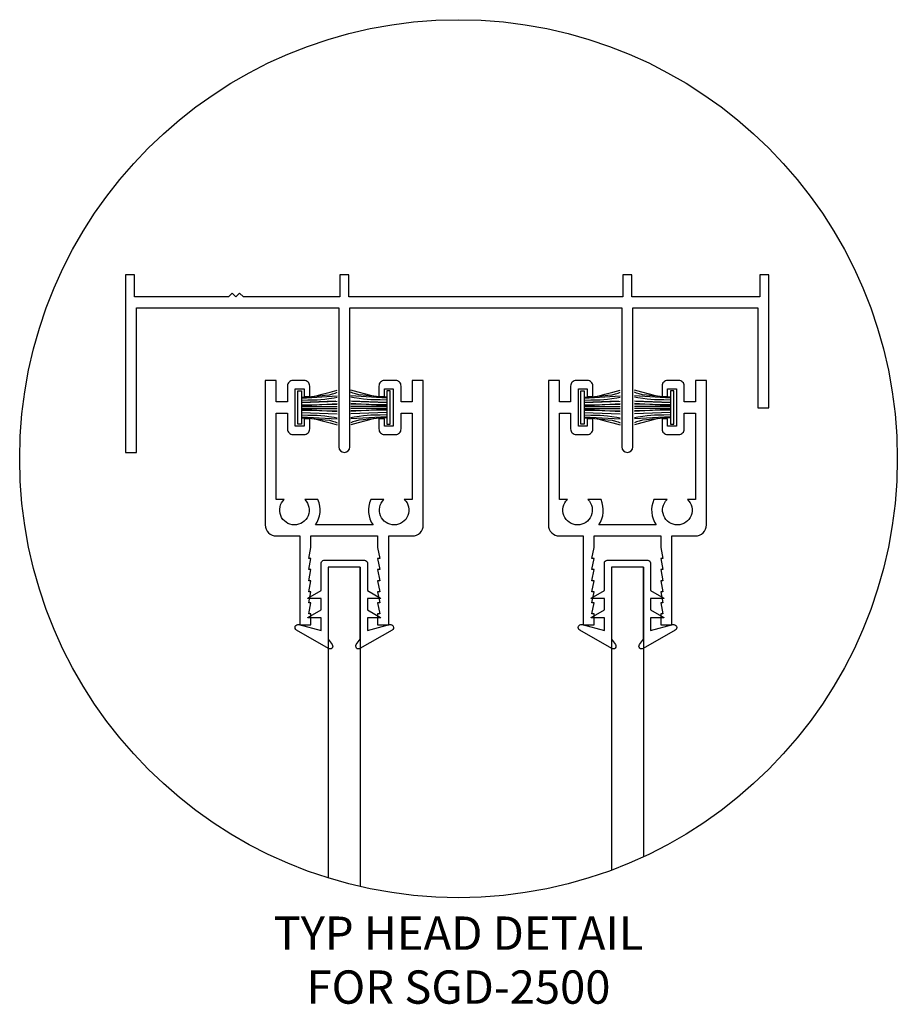
# Model space of a CAD drawing. Extents: x 0.05 to 4.99, y 0 to 5.55.
import ezdxf
from ezdxf.enums import TextEntityAlignment as Align

# ---------------------------------------------------------------- set-up
doc = ezdxf.new("R2010")
doc.units = 0
doc.layers.get('0').update_dxf_attribs({"linetype": 'CONTINUOUS'})
for name, color, linetype in [('DIM', 30, 'CONTINUOUS'), ('GLZGVNL', 6, 'CONTINUOUS'), ('MAINFRAME', 5, 'CONTINUOUS'), ('PANELS', 5, 'CONTINUOUS'), ('WTHRSTPG', 54, 'CONTINUOUS')]:
    doc.layers.add(name, color=color, linetype=linetype)
doc.styles.add('ROMANS', font='romans.shx', dxfattribs={"oblique": 12})

msp = doc.modelspace()

# ---------------------------------------------------------------- linework, layer by layer
for p, q in [((1.7836, 2.4645), (1.7836, 0.7157)), ((1.9636, 2.4645), (1.9636, 0.6671)), ((3.3786, 2.4645), (3.3786, 0.7594)), ((3.5586, 2.4645), (3.5586, 0.8346))]:
    msp.add_line(p, q)
at = {"layer": 'DIM'}
msp.add_circle((2.5169, 3.0761), 2.4717, dxfattribs=at)
at = {"layer": 'GLZGVNL', "color": 6}
for points in [[(2.0036, 2.4888), (2.0036, 2.3345), (2.0781, 2.2915, -0.767327), (2.0775, 2.2895), (2.0036, 2.2895), (2.0036, 2.2245), (2.0781, 2.1815, -0.767327), (2.0775, 2.1795), (2.0036, 2.1795), (2.0036, 2.1085), (2.1292, 2.1425, -0.878101), (2.1424, 2.1107), (1.962, 2.0066, -0.802585), (1.9414, 2.0291), (1.9636, 2.0607), (1.9636, 2.4645), (1.7836, 2.4645), (1.7836, 2.0607), (1.8058, 2.0291, -0.802585), (1.7851, 2.0066), (1.6048, 2.1107, -0.878101), (1.618, 2.1425), (1.7436, 2.1085), (1.7436, 2.1795), (1.6696, 2.1795, -0.767327), (1.6691, 2.1815), (1.7436, 2.2245), (1.7436, 2.2895), (1.6696, 2.2895, -0.767327), (1.6691, 2.2915), (1.7436, 2.3345), (1.7436, 2.4888, -0.414214), (1.7592, 2.5045), (1.988, 2.5045, -0.414214)], [(3.5986, 2.4888), (3.5986, 2.3345), (3.6731, 2.2915, -0.767327), (3.6725, 2.2895), (3.5986, 2.2895), (3.5986, 2.2245), (3.6731, 2.1815, -0.767327), (3.6725, 2.1795), (3.5986, 2.1795), (3.5986, 2.1085), (3.7242, 2.1425, -0.878101), (3.7374, 2.1107), (3.557, 2.0066, -0.802585), (3.5364, 2.0291), (3.5586, 2.0607), (3.5586, 2.4645), (3.3786, 2.4645), (3.3786, 2.0607), (3.4008, 2.0291, -0.802585), (3.3801, 2.0066), (3.1998, 2.1107, -0.878101), (3.213, 2.1425), (3.3386, 2.1085), (3.3386, 2.1795), (3.2646, 2.1795, -0.767327), (3.2641, 2.1815), (3.3386, 2.2245), (3.3386, 2.2895), (3.2646, 2.2895, -0.767327), (3.2641, 2.2915), (3.3386, 2.3345), (3.3386, 2.4888, -0.414214), (3.3542, 2.5045), (3.583, 2.5045, -0.414214)]]:
    msp.add_lwpolyline(points, format="xyb", close=True, dxfattribs=at)
at = {"layer": 'MAINFRAME'}
msp.add_lwpolyline([(1.8491, 4.1117), (1.8491, 3.9867), (1.3054, 3.9867), (1.2842, 4.0079), (1.263, 3.9867), (1.2418, 4.0079), (1.2206, 3.9867), (0.6911, 3.9867), (0.6911, 4.1117), (0.6411, 4.1117), (0.6411, 3.1117), (0.7031, 3.1117), (0.7031, 3.9247), (1.8431, 3.9247), (1.8431, 3.1427, 1), (1.9051, 3.1427), (1.9051, 3.9247), (3.4371, 3.9247), (3.4371, 3.1427, 1), (3.4991, 3.1427), (3.4991, 3.9247), (4.2031, 3.9247), (4.2031, 3.3617), (4.2651, 3.3617), (4.2651, 4.1117), (4.2151, 4.1117), (4.2151, 3.9867), (3.4931, 3.9867), (3.4931, 4.1117), (3.4431, 4.1117), (3.4431, 3.9867), (1.8991, 3.9867), (1.8991, 4.1117)], format="xyb", close=True, dxfattribs=at)
at = {"layer": 'PANELS'}
for points in [[(1.6786, 3.4853, 0.414214), (1.6476, 3.5163), (1.5846, 3.5163, 0.414214), (1.5536, 3.4853), (1.5536, 3.3953), (1.4906, 3.3953), (1.4906, 3.5163), (1.4286, 3.5163), (1.4286, 2.7033, 0.414214), (1.4906, 2.6413), (1.6236, 2.6413), (1.6236, 2.1413), (1.6856, 2.1413), (1.6856, 2.2033), (1.6736, 2.2033), (1.6856, 2.2653), (1.6736, 2.2653), (1.6856, 2.3273), (1.6736, 2.3273), (1.6856, 2.3893), (1.6736, 2.3893), (1.6856, 2.4513), (1.6736, 2.4513), (1.6856, 2.5133), (1.6736, 2.5133), (1.6856, 2.5753), (1.6856, 2.6413), (1.8736, 2.6413), (2.0616, 2.6413), (2.0616, 2.5753), (2.0736, 2.5133), (2.0616, 2.5133), (2.0736, 2.4513), (2.0616, 2.4513), (2.0736, 2.3893), (2.0616, 2.3893), (2.0736, 2.3273), (2.0616, 2.3273), (2.0736, 2.2653), (2.0616, 2.2653), (2.0736, 2.2033), (2.0616, 2.2033), (2.0616, 2.1413), (2.1236, 2.1413), (2.1236, 2.6413), (2.2566, 2.6413, 0.414214), (2.3186, 2.7033), (2.3186, 3.5163), (2.2566, 3.5163), (2.2566, 3.3953), (2.1936, 3.3953), (2.1936, 3.4853, 0.414214), (2.1626, 3.5163), (2.0996, 3.5163, 0.414214), (2.0686, 3.4853), (2.0686, 3.4263), (2.0996, 3.4263), (2.0996, 3.4693), (2.1496, 3.4693), (2.1496, 3.2593), (2.0996, 3.2593), (2.0996, 3.3013), (2.0686, 3.3013), (2.0686, 3.2433, 0.414214), (2.0996, 3.2123), (2.1626, 3.2123, 0.414214), (2.1936, 3.2433), (2.1936, 3.3333), (2.2566, 3.3333), (2.2566, 2.8466), (2.2116, 2.8466, -2.484333), (2.0966, 2.8457), (2.0223, 2.8457, 0.263696), (2.0357, 2.7033), (1.8736, 2.7033), (1.7115, 2.7033, 0.263696), (1.7249, 2.8457), (1.6506, 2.8457, -2.484333), (1.5356, 2.8466), (1.4906, 2.8466), (1.4906, 3.3333), (1.5536, 3.3333), (1.5536, 3.2433, 0.414214), (1.5846, 3.2123), (1.6476, 3.2123, 0.414214), (1.6786, 3.2433), (1.6786, 3.3013), (1.6476, 3.3013), (1.6476, 3.2593), (1.5976, 3.2593), (1.5976, 3.4693), (1.6476, 3.4693), (1.6476, 3.4263), (1.6786, 3.4263)], [(3.2736, 3.4853, 0.414214), (3.2426, 3.5163), (3.1796, 3.5163, 0.414214), (3.1486, 3.4853), (3.1486, 3.3953), (3.0856, 3.3953), (3.0856, 3.5163), (3.0236, 3.5163), (3.0236, 2.7033, 0.414214), (3.0856, 2.6413), (3.2186, 2.6413), (3.2186, 2.1413), (3.2806, 2.1413), (3.2806, 2.2033), (3.2686, 2.2033), (3.2806, 2.2653), (3.2686, 2.2653), (3.2806, 2.3273), (3.2686, 2.3273), (3.2806, 2.3893), (3.2686, 2.3893), (3.2806, 2.4513), (3.2686, 2.4513), (3.2806, 2.5133), (3.2686, 2.5133), (3.2806, 2.5753), (3.2806, 2.6413), (3.4686, 2.6413), (3.6566, 2.6413), (3.6566, 2.5753), (3.6686, 2.5133), (3.6566, 2.5133), (3.6686, 2.4513), (3.6566, 2.4513), (3.6686, 2.3893), (3.6566, 2.3893), (3.6686, 2.3273), (3.6566, 2.3273), (3.6686, 2.2653), (3.6566, 2.2653), (3.6686, 2.2033), (3.6566, 2.2033), (3.6566, 2.1413), (3.7186, 2.1413), (3.7186, 2.6413), (3.8516, 2.6413, 0.414214), (3.9136, 2.7033), (3.9136, 3.5163), (3.8516, 3.5163), (3.8516, 3.3953), (3.7886, 3.3953), (3.7886, 3.4853, 0.414214), (3.7576, 3.5163), (3.6946, 3.5163, 0.414214), (3.6636, 3.4853), (3.6636, 3.4263), (3.6946, 3.4263), (3.6946, 3.4693), (3.7446, 3.4693), (3.7446, 3.2593), (3.6946, 3.2593), (3.6946, 3.3013), (3.6636, 3.3013), (3.6636, 3.2433, 0.414214), (3.6946, 3.2123), (3.7576, 3.2123, 0.414214), (3.7886, 3.2433), (3.7886, 3.3333), (3.8516, 3.3333), (3.8516, 2.8466), (3.8066, 2.8466, -2.484333), (3.6916, 2.8457), (3.6173, 2.8457, 0.263696), (3.6307, 2.7033), (3.4686, 2.7033), (3.3065, 2.7033, 0.263696), (3.3199, 2.8457), (3.2456, 2.8457, -2.484333), (3.1306, 2.8466), (3.0856, 2.8466), (3.0856, 3.3333), (3.1486, 3.3333), (3.1486, 3.2433, 0.414214), (3.1796, 3.2123), (3.2426, 3.2123, 0.414214), (3.2736, 3.2433), (3.2736, 3.3013), (3.2426, 3.3013), (3.2426, 3.2593), (3.1926, 3.2593), (3.1926, 3.4693), (3.2426, 3.4693), (3.2426, 3.4263), (3.2736, 3.4263)]]:
    msp.add_lwpolyline(points, format="xyb", close=True, dxfattribs=at)
at = {"layer": 'WTHRSTPG'}
for p, q in [((1.6321, 3.3706), (1.8344, 3.3706)), ((1.6321, 3.358), (1.8344, 3.358)), ((2.1125, 3.3706), (1.9103, 3.3706)), ((2.1125, 3.358), (1.9103, 3.358)), ((3.2251, 3.3706), (3.4274, 3.3706)), ((3.2251, 3.358), (3.4274, 3.358)), ((3.7103, 3.3706), (3.508, 3.3706)), ((3.7103, 3.358), (3.508, 3.358))]:
    msp.add_line(p, q, dxfattribs=at)
for points in [[(1.6121, 3.4578), (1.6321, 3.4578), (1.6321, 3.2708), (1.6121, 3.2708)], [(2.1325, 3.4578), (2.1125, 3.4578), (2.1125, 3.2708), (2.1325, 3.2708)], [(3.2051, 3.4578), (3.2251, 3.4578), (3.2251, 3.2708), (3.2051, 3.2708)], [(3.7303, 3.4578), (3.7103, 3.4578), (3.7103, 3.2708), (3.7303, 3.2708)]]:
    msp.add_lwpolyline(points, close=True, dxfattribs=at)
for points in [[(1.6321, 3.4245), (1.6467, 3.4228), (1.6598, 3.4221), (1.674, 3.4228), (1.6919, 3.4256), (1.7161, 3.4309), (1.7491, 3.4392), (1.7936, 3.4509), (1.8344, 3.4619)], [(1.6321, 3.4224), (1.6894, 3.4266), (1.733, 3.43), (1.7656, 3.4332), (1.7896, 3.4365), (1.8077, 3.4406), (1.8224, 3.4457), (1.8344, 3.4513)], [(2.1125, 3.4245), (2.098, 3.4228), (2.0849, 3.4221), (2.0707, 3.4228), (2.0528, 3.4256), (2.0286, 3.4309), (1.9955, 3.4392), (1.951, 3.4509), (1.9103, 3.4619)], [(2.1125, 3.4224), (2.0552, 3.4266), (2.0116, 3.43), (1.9791, 3.4332), (1.955, 3.4365), (1.937, 3.4406), (1.9222, 3.4457), (1.9103, 3.4513)], [(3.2251, 3.4245), (3.2397, 3.4228), (3.2528, 3.4221), (3.267, 3.4228), (3.2849, 3.4256), (3.3091, 3.4309), (3.3421, 3.4392), (3.3866, 3.4509), (3.4274, 3.4619)], [(3.2251, 3.4224), (3.2824, 3.4266), (3.326, 3.43), (3.3586, 3.4332), (3.3826, 3.4365), (3.4007, 3.4406), (3.4154, 3.4457), (3.4274, 3.4513)], [(3.7103, 3.4245), (3.6957, 3.4228), (3.6826, 3.4221), (3.6684, 3.4228), (3.6505, 3.4256), (3.6263, 3.4309), (3.5933, 3.4392), (3.5488, 3.4509), (3.508, 3.4619)], [(3.7103, 3.4224), (3.653, 3.4266), (3.6094, 3.43), (3.5768, 3.4332), (3.5528, 3.4365), (3.5347, 3.4406), (3.52, 3.4457), (3.508, 3.4513)], [(1.6321, 3.4174), (1.8344, 3.4291)], [(1.6321, 3.4062), (1.6687, 3.4066), (1.6976, 3.4072), (1.7212, 3.4081), (1.7423, 3.4095), (1.7634, 3.4117), (1.787, 3.4149), (1.8157, 3.4194), (1.8344, 3.4224)], [(1.6321, 3.3923), (1.8344, 3.3994)], [(1.8257, 3.3991), (1.6321, 3.3923)], [(1.6321, 3.3739), (1.8344, 3.3863)], [(1.6321, 3.3791), (1.8344, 3.3836)], [(2.1125, 3.4174), (1.9103, 3.4291)], [(2.1125, 3.4062), (2.0759, 3.4066), (2.0471, 3.4072), (2.0234, 3.4081), (2.0023, 3.4095), (1.9813, 3.4117), (1.9577, 3.4149), (1.929, 3.4194), (1.9103, 3.4224)], [(2.1125, 3.3923), (1.9103, 3.3994)], [(2.1125, 3.3739), (1.9103, 3.3863)], [(2.1125, 3.3791), (1.9103, 3.3836)], [(1.919, 3.3991), (2.1125, 3.3923)], [(3.2251, 3.4174), (3.4274, 3.4291)], [(3.2251, 3.4062), (3.2617, 3.4066), (3.2906, 3.4072), (3.3142, 3.4081), (3.3353, 3.4095), (3.3564, 3.4117), (3.38, 3.4149), (3.4087, 3.4194), (3.4274, 3.4224)], [(3.2251, 3.3923), (3.4274, 3.3994)], [(3.4187, 3.3991), (3.2251, 3.3923)], [(3.2251, 3.3739), (3.4274, 3.3863)], [(3.2251, 3.3791), (3.4274, 3.3836)], [(3.7103, 3.4174), (3.508, 3.4291)], [(3.7103, 3.4062), (3.6737, 3.4066), (3.6448, 3.4072), (3.6212, 3.4081), (3.6001, 3.4095), (3.579, 3.4117), (3.5554, 3.4149), (3.5267, 3.4194), (3.508, 3.4224)], [(3.7103, 3.3923), (3.508, 3.3994)], [(3.7103, 3.3739), (3.508, 3.3863)], [(3.7103, 3.3791), (3.508, 3.3836)], [(3.5167, 3.3991), (3.7103, 3.3923)], [(1.6321, 3.3547), (1.8344, 3.3423)], [(1.6321, 3.3495), (1.8344, 3.345)], [(1.6321, 3.3363), (1.8344, 3.3292)], [(2.1125, 3.3547), (1.9103, 3.3423)], [(2.1125, 3.3495), (1.9103, 3.345)], [(2.1125, 3.3363), (1.9103, 3.3292)], [(3.2251, 3.3547), (3.4274, 3.3423)], [(3.2251, 3.3495), (3.4274, 3.345)], [(3.2251, 3.3363), (3.4274, 3.3292)], [(3.7103, 3.3547), (3.508, 3.3423)], [(3.7103, 3.3495), (3.508, 3.345)], [(3.7103, 3.3363), (3.508, 3.3292)], [(1.6321, 3.3224), (1.6687, 3.322), (1.6976, 3.3214), (1.7212, 3.3205), (1.7423, 3.3191), (1.7634, 3.3169), (1.787, 3.3137), (1.8157, 3.3093), (1.8344, 3.3063)], [(1.6321, 3.3112), (1.8344, 3.2996)], [(1.6321, 3.3041), (1.6467, 3.3058), (1.6598, 3.3066), (1.674, 3.3058), (1.6919, 3.303), (1.7161, 3.2977), (1.7491, 3.2894), (1.7936, 3.2777), (1.8344, 3.2667)], [(1.6321, 3.3062), (1.6894, 3.302), (1.733, 3.2986), (1.7656, 3.2954), (1.7896, 3.2921), (1.8077, 3.2881), (1.8224, 3.283), (1.8344, 3.2773)], [(2.1125, 3.3224), (2.0759, 3.322), (2.0471, 3.3214), (2.0234, 3.3205), (2.0023, 3.3191), (1.9813, 3.3169), (1.9577, 3.3137), (1.929, 3.3093), (1.9103, 3.3063)], [(2.1125, 3.3112), (1.9103, 3.2996)], [(2.1125, 3.3041), (2.098, 3.3058), (2.0849, 3.3066), (2.0707, 3.3058), (2.0528, 3.303), (2.0286, 3.2977), (1.9955, 3.2894), (1.951, 3.2777), (1.9103, 3.2667)], [(2.1125, 3.3062), (2.0552, 3.302), (2.0116, 3.2986), (1.9791, 3.2954), (1.955, 3.2921), (1.937, 3.2881), (1.9222, 3.283), (1.9103, 3.2773)], [(3.2251, 3.3224), (3.2617, 3.322), (3.2906, 3.3214), (3.3142, 3.3205), (3.3353, 3.3191), (3.3564, 3.3169), (3.38, 3.3137), (3.4087, 3.3093), (3.4274, 3.3063)], [(3.2251, 3.3112), (3.4274, 3.2996)], [(3.2251, 3.3041), (3.2397, 3.3058), (3.2528, 3.3066), (3.267, 3.3058), (3.2849, 3.303), (3.3091, 3.2977), (3.3421, 3.2894), (3.3866, 3.2777), (3.4274, 3.2667)], [(3.2251, 3.3062), (3.2824, 3.302), (3.326, 3.2986), (3.3586, 3.2954), (3.3826, 3.2921), (3.4007, 3.2881), (3.4154, 3.283), (3.4274, 3.2773)], [(3.7103, 3.3224), (3.6737, 3.322), (3.6448, 3.3214), (3.6212, 3.3205), (3.6001, 3.3191), (3.579, 3.3169), (3.5554, 3.3137), (3.5267, 3.3093), (3.508, 3.3063)], [(3.7103, 3.3112), (3.508, 3.2996)], [(3.7103, 3.3041), (3.6957, 3.3058), (3.6826, 3.3066), (3.6684, 3.3058), (3.6505, 3.303), (3.6263, 3.2977), (3.5933, 3.2894), (3.5488, 3.2777), (3.508, 3.2667)], [(3.7103, 3.3062), (3.653, 3.302), (3.6094, 3.2986), (3.5768, 3.2954), (3.5528, 3.2921), (3.5347, 3.2881), (3.52, 3.283), (3.508, 3.2773)]]:
    msp.add_lwpolyline(points, dxfattribs=at)

# ---------------------------------------------------------------- texts
at = {"layer": 'DIM', "style": 'ROMANS', "oblique": 12}
for s, p in [('%%UTYP HEAD DETAIL', (2.5169, 0.3804)), ('%%UFOR SGD-2500', (2.5169, 0.0768))]:
    msp.add_text(s, height=0.1875, dxfattribs=at).set_placement(p, align=Align.MIDDLE)

doc.saveas('drawing.dxf')
